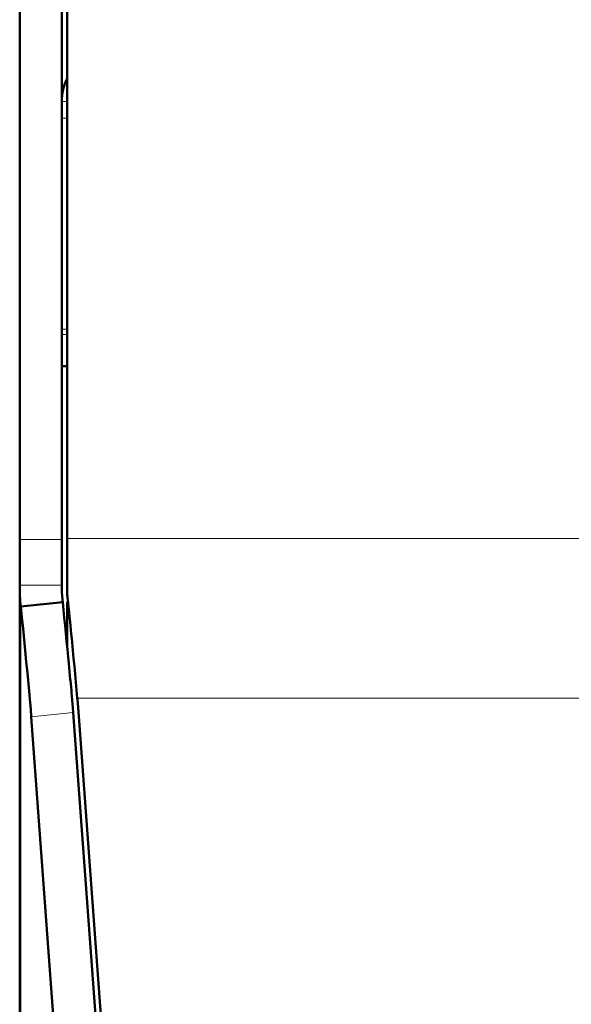
# Model space of a CAD drawing. Units: millimetres. Extents: x 39 to 1027, y -1082 to 554.
# Drawn here: x 143 to 196, y 390 to 484 of the extents above; entities that cross this region are included whole.
import ezdxf

# ---------------------------------------------------------------- set-up
doc = ezdxf.new("R2010")
doc.units = ezdxf.units.MM
doc.layers.add('Moffat_Profiles', color=10, linetype='Continuous')

msp = doc.modelspace()

# ---------------------------------------------------------------- linework, layer by layer
at = {"layer": 'Moffat_Profiles', "lineweight": 50}
for p, q in [((143.402, 374.806), (143.402, 507.478)), ((147.402, 429.901), (147.402, 507.478)), ((147.902, 429.158), (147.902, 505.096)), ((147.902, 450.685), (147.402, 450.685)), ((147.484, 428.311), (143.506, 427.896)), ((147.902, 424.17), (147.902, 428.311)), ((147.047, 382.854), (144.504, 417.421)), ((151.025, 383.269), (148.482, 417.837)), ((148.979, 417.91), (151.624, 381.969))]:
    msp.add_line(p, q, dxfattribs=at)
at = {"layer": 'Moffat_Profiles', "lineweight": 13}
for p, q in [((147.902, 475.772), (147.402, 475.772)), ((147.902, 474.185), (147.402, 474.185)), ((147.902, 454.185), (147.402, 454.185)), ((147.902, 453.685), (147.402, 453.685)), ((147.402, 434.227), (143.402, 434.227)), ((147.902, 434.346), (200.063, 434.346)), ((147.402, 429.901), (143.402, 429.901)), ((143.506, 427.896), (143.506, 372.786)), ((148.873, 419.216), (207.685, 419.216)), ((148.482, 417.837), (144.504, 417.421))]:
    msp.add_line(p, q, dxfattribs=at)
at = {"layer": 'Moffat_Profiles', "lineweight": 50}
for points in [[(147.902, 429.158), (147.912, 429.06), (147.922, 428.961), (147.932, 428.863), (147.942, 428.764), (147.953, 428.665), (147.963, 428.567), (147.973, 428.468), (147.983, 428.37), (147.993, 428.271), (148.003, 428.172)], [(144.504, 417.421), (144.446, 418.153), (144.367, 419.071), (144.366, 419.08), (144.327, 419.518), (144.231, 420.566), (144.133, 421.614), (144.032, 422.661), (143.93, 423.708), (143.825, 424.755), (143.72, 425.802), (143.613, 426.849), (143.506, 427.896)], [(148.22, 420.861), (148.209, 420.982), (148.138, 421.727), (148.067, 422.473), (148.007, 423.097), (147.934, 423.842), (147.861, 424.587), (147.786, 425.332), (147.712, 426.077), (147.636, 426.822), (147.56, 427.567), (147.484, 428.311)], [(148.003, 428.172), (148.008, 428.124), (148.013, 428.075), (148.018, 428.026), (148.023, 427.977), (148.028, 427.928), (148.033, 427.88), (148.038, 427.831), (148.043, 427.782), (148.048, 427.733), (148.053, 427.685)], [(148.053, 427.685), (148.063, 427.588), (148.073, 427.492), (148.083, 427.396), (148.093, 427.3), (148.102, 427.204), (148.112, 427.108), (148.122, 427.012), (148.132, 426.915), (148.141, 426.819), (148.151, 426.723)], [(148.151, 426.723), (148.218, 426.063), (148.293, 425.313), (148.368, 424.562), (148.377, 424.472), (148.451, 423.722), (148.524, 422.971), (148.597, 422.22), (148.668, 421.47), (148.738, 420.719), (148.806, 419.968), (148.873, 419.216)], [(148.482, 417.837), (148.468, 418.016), (148.454, 418.196), (148.454, 418.196), (148.44, 418.376), (148.425, 418.555), (148.41, 418.735), (148.395, 418.914), (148.38, 419.094), (148.364, 419.273), (148.348, 419.453), (148.332, 419.632)], [(148.873, 419.216), (148.884, 419.086), (148.895, 418.955), (148.906, 418.825), (148.917, 418.694), (148.928, 418.564), (148.939, 418.433), (148.949, 418.302), (148.96, 418.172), (148.97, 418.041), (148.979, 417.91)]]:
    msp.add_lwpolyline(points, dxfattribs=at)
for points in [[(147.895, 477.938), (147.57, 477.262), (147.402, 476.522), (147.402, 475.772)], [(143.402, 429.901), (143.402, 429.231), (143.436, 428.562), (143.506, 427.896)], [(147.402, 429.901), (147.402, 429.459), (147.421, 429.018), (147.459, 428.578)], [(147.459, 428.578), (147.466, 428.489), (147.475, 428.4), (147.484, 428.311)], [(148.332, 419.632), (148.296, 420.042), (148.258, 420.451), (148.22, 420.861)]]:
    msp.add_open_spline(points, degree=3, dxfattribs=at)

doc.saveas('drawing.dxf')
